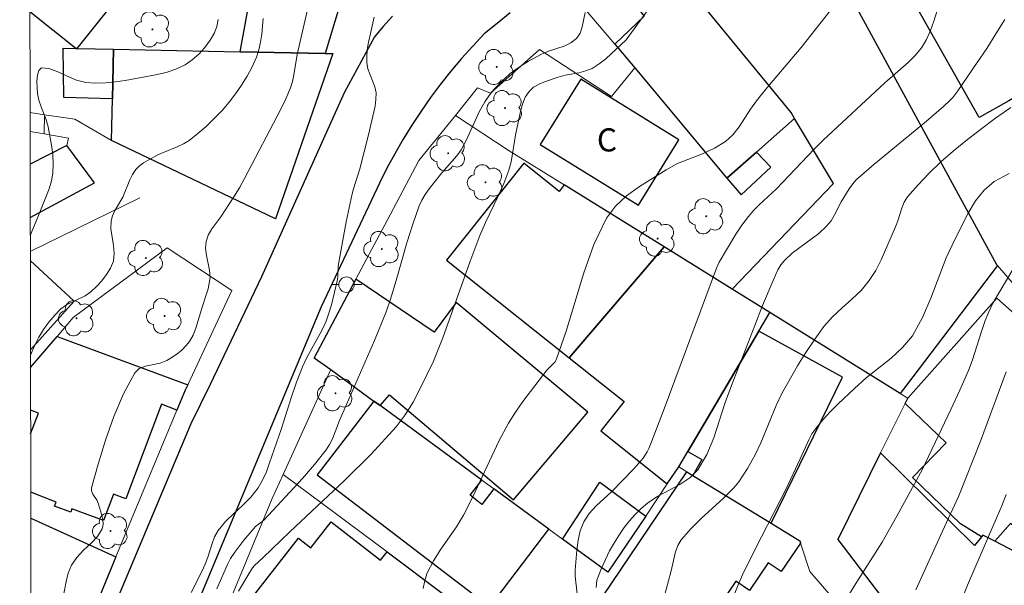
# Model space of a CAD drawing. Units: metres. Extents: x 280234 to 280749, y 1662698 to 1663263.
# Drawn here: x 280250 to 280314, y 1662855 to 1662892 of the extents above; entities that cross this region are included whole.
import ezdxf

# ---------------------------------------------------------------- set-up
doc = ezdxf.new("R2010")
doc.units = ezdxf.units.M
doc.header["$MEASUREMENT"] = 0
for name, color, linetype, lineweight in [('Articulacao', 7, 'Continuous', 18), ('Edificacoes', 7, 'Continuous', 30), ('Malha_Coordenadas', 7, 'Continuous', 15), ('Muro_Grade', 8, 'Continuous', 20), ('Pavimentacao_Asfaltica_Mfio', 10, 'Continuous', 30), ('Poste', 7, 'Continuous', 9), ('Topon_Fundacao_Const_Ruinas', 7, 'Continuous', 9)]:
    doc.layers.add(name, color=color, linetype=linetype, lineweight=lineweight)
for name, color, linetype, lineweight, true_color in [('Arvores_Isoladas', 7, 'Continuous', 18, 0x00ff33), ('Curvas_Intermediarias', 7, 'Continuous', 9, 0x783c14), ('Curvas_Mestras', 7, 'Continuous', 20, 0x783c14)]:
    doc.layers.add(name, color=color, linetype=linetype, lineweight=lineweight, true_color=true_color)
doc.styles.add('Arial', font='arial.ttf', dxfattribs={"height": 1.5})

# ---------------------------------------------------------------- blocks, each defined once
blk = doc.blocks.new('Arvore')
at = {"layer": 'Arvores_Isoladas'}
blk.add_lwpolyline([(-0.718, 0.493, 0.872324), (-0.722, -0.551, 0.862983), (0.284, -0.827, 0.900105), (0.89, 0.029, 0.863155), (0.262, 0.861, 0.882486)], format="xyb", close=True, dxfattribs=at)
blk.add_circle((0, 0), 0.0286, dxfattribs=at)
blk = doc.blocks.new('Poste')
at = {"layer": 'Poste'}
for points in [[(-0.5, 0), (-1, 0)], [(0.5, 0), (1, 0)]]:
    blk.add_lwpolyline(points, dxfattribs=at)
blk.add_lwpolyline([(0, 0.5, 1), (0, -0.5, 1)], format="xyb", close=True, dxfattribs=at)

msp = doc.modelspace()

# ---------------------------------------------------------------- linework, layer by layer
at = {"layer": 'Articulacao', "flags": 128}
msp.add_lwpolyline([(280251.201, 1662703.21), (280250.205, 1663257.484)], dxfattribs=at)
at = {"layer": 'Curvas_Intermediarias', "flags": 128}
for points, elevation in [([(280264.434, 1662854.771), (280265.025, 1662855.801), (280265.345, 1662856.292), (280265.465, 1662856.442), (280266.015, 1662856.942), (280267.766, 1662858.623), (280271.317, 1662861.964), (280273.038, 1662863.675), (280274.668, 1662865.455), (280275.259, 1662866.226), (280275.779, 1662867.056), (280276.239, 1662867.936), (280277.089, 1662869.717), (280277.41, 1662870.457), (280277.71, 1662871.218), (280279.46, 1662876.129), (280280.111, 1662877.86), (280280.481, 1662878.71), (280281.281, 1662880.391), (280281.661, 1662881.241), (280281.991, 1662882.102), (280282.151, 1662882.662), (280282.432, 1662884.383), (280282.762, 1662885.923), (280282.892, 1662886.404), (280283.062, 1662886.844), (280283.312, 1662887.224), (280283.602, 1662887.494), (280283.972, 1662887.694), (280284.382, 1662887.864), (280285.213, 1662888.154), (280285.653, 1662888.274), (280286.553, 1662888.444), (280286.993, 1662888.554), (280287.403, 1662888.724), (280287.864, 1662889.015), (280288.294, 1662889.345), (280289.614, 1662890.575), (280292.235, 1662894.187)], 74), ([(280310.002, 1662893.026), (280309.612, 1662891.796), (280309.392, 1662891.185), (280309.132, 1662890.605), (280308.812, 1662890.065), (280308.412, 1662889.555), (280307.942, 1662889.095), (280306.441, 1662887.774), (280302.429, 1662884.053), (280301.849, 1662883.472), (280299.388, 1662880.891), (280298.258, 1662879.851), (280297.898, 1662879.491), (280297.568, 1662879.111), (280297.147, 1662878.54), (280296.757, 1662877.95), (280295.667, 1662876.129), (280295.487, 1662875.759), (280292.095, 1662866.616), (280291.275, 1662864.475), (280291.095, 1662864.035), (280290.985, 1662863.815), (280290.725, 1662863.414), (280290.425, 1662863.054), (280290.115, 1662862.714), (280288.664, 1662861.234), (280287.664, 1662860.313), (280287.223, 1662859.823), (280286.873, 1662859.283), (280286.643, 1662858.703), (280286.503, 1662858.082), (280286.413, 1662857.432), (280286.313, 1662856.142), (280286.313, 1662855.751), (280286.443, 1662854.601)], 72), ([(280253.01, 1662854.281), (280253.22, 1662855.411), (280253.36, 1662855.952), (280253.57, 1662856.462), (280253.92, 1662856.962), (280254.36, 1662857.432), (280254.831, 1662857.872), (280255.251, 1662858.332), (280255.561, 1662858.823), (280255.631, 1662859.113), (280255.601, 1662859.433), (280255.531, 1662859.773), (280255.321, 1662860.433), (280255.231, 1662860.653), (280254.951, 1662861.074), (280254.861, 1662861.284), (280254.861, 1662861.494), (280255.301, 1662863.014), (280255.781, 1662864.575), (280256.331, 1662866.116), (280256.961, 1662867.586), (280257.682, 1662868.947), (280257.972, 1662869.227), (280258.392, 1662869.387), (280259.342, 1662869.587), (280259.773, 1662869.747), (280260.103, 1662869.947), (280260.433, 1662870.177), (280260.733, 1662870.417), (280261.013, 1662870.697), (280261.243, 1662870.987), (280261.473, 1662871.408), (280261.653, 1662871.858), (280262.083, 1662873.278), (280262.334, 1662874.019), (280262.444, 1662874.399), (280262.524, 1662874.769), (280262.574, 1662875.149), (280262.544, 1662875.619), (280262.344, 1662876.57), (280262.284, 1662877.04), (280262.314, 1662877.48), (280262.464, 1662877.9), (280262.694, 1662878.31), (280263.274, 1662879.091), (280264.124, 1662880.371), (280264.484, 1662880.971), (280264.825, 1662881.582), (280267.175, 1662886.073), (280267.506, 1662886.754), (280267.796, 1662887.454), (280267.926, 1662887.874), (280268.016, 1662888.304), (280268.246, 1662889.625), (280268.896, 1662892.446)], 77), ([(280302.94, 1662892.546), (280300.989, 1662890.085), (280298.808, 1662887.494), (280298.088, 1662886.614), (280297.698, 1662886.073), (280296.957, 1662884.933), (280296.547, 1662884.413), (280296.077, 1662883.973), (280295.367, 1662883.532), (280294.586, 1662883.182), (280292.966, 1662882.542), (280292.215, 1662882.142), (280290.485, 1662881.051), (280289.654, 1662880.441), (280288.924, 1662879.771), (280288.344, 1662879.001), (280287.514, 1662877.29), (280286.863, 1662875.449), (280285.733, 1662871.658), (280285.083, 1662869.807), (280284.993, 1662869.647), (280284.462, 1662869.117), (280282.912, 1662867.086), (280282.422, 1662866.396), (280281.981, 1662865.675), (280281.351, 1662864.505), (280279.66, 1662860.893), (280279.06, 1662859.713), (280278.6, 1662858.953), (280277.57, 1662857.492), (280277.089, 1662856.752), (280276.689, 1662855.972), (280276.529, 1662855.471), (280276.439, 1662854.941)], 73), ([(280250.887, 1662877.88), (280251.389, 1662879.061), (280252.12, 1662880.901), (280252.27, 1662881.412), (280252.36, 1662881.922), (280252.38, 1662882.512), (280252.35, 1662883.122), (280252.27, 1662883.732), (280252.05, 1662884.933), (280251.929, 1662885.373), (280251.599, 1662886.223), (280251.459, 1662886.654), (280251.369, 1662887.084), (280251.339, 1662887.464), (280251.329, 1662887.884), (280251.359, 1662888.284), (280251.449, 1662888.594), (280251.619, 1662888.754), (280252.09, 1662888.724), (280252.64, 1662888.514), (280253.25, 1662888.234), (280253.89, 1662887.964), (280254.5, 1662887.804), (280255.131, 1662887.764), (280255.771, 1662887.784), (280256.411, 1662887.844), (280257.062, 1662887.944), (280259.042, 1662888.294), (280259.723, 1662888.464), (280260.363, 1662888.674), (280260.953, 1662888.955), (280261.413, 1662889.275), (280261.853, 1662889.655), (280262.244, 1662890.085), (280262.594, 1662890.555), (280262.864, 1662891.035), (280263.014, 1662891.446), (280263.094, 1662891.896)], 79), ([(280266.035, 1662891.966), (280265.945, 1662890.935), (280265.865, 1662890.425), (280265.755, 1662889.925), (280265.595, 1662889.445), (280265.315, 1662888.824), (280264.995, 1662888.224), (280264.624, 1662887.634), (280264.234, 1662887.074), (280263.814, 1662886.534), (280263.354, 1662885.983), (280262.854, 1662885.463), (280262.334, 1662884.953), (280261.783, 1662884.483), (280261.213, 1662884.043), (280260.843, 1662883.813), (280260.433, 1662883.622), (280259.593, 1662883.292), (280259.182, 1662883.102), (280258.562, 1662882.772), (280258.262, 1662882.592), (280257.992, 1662882.392), (280257.752, 1662882.152), (280257.532, 1662881.842), (280257.362, 1662881.482), (280256.901, 1662880.351), (280256.371, 1662879.461), (280256.231, 1662879.151), (280256.141, 1662878.831), (280256.131, 1662878.31), (280256.301, 1662877.23), (280256.351, 1662876.7), (280256.291, 1662876.2), (280256.111, 1662875.759), (280255.851, 1662875.339), (280255.541, 1662874.929), (280255.191, 1662874.559), (280254.831, 1662874.209), (280254.47, 1662873.959), (280253.24, 1662873.368), (280252.88, 1662873.108), (280252.48, 1662872.698), (280252.1, 1662872.248), (280251.759, 1662871.768), (280251.449, 1662871.268), (280251.179, 1662870.757), (280250.901, 1662870.101)], 78), ([(280273.238, 1662892.056), (280272.858, 1662890.325), (280272.798, 1662889.915), (280272.758, 1662889.495), (280272.758, 1662889.095), (280272.838, 1662888.694), (280273.288, 1662887.524), (280273.368, 1662887.124), (280273.358, 1662886.704), (280273.298, 1662886.263), (280272.878, 1662884.413), (280272.598, 1662883.302), (280272.308, 1662882.202), (280271.897, 1662880.911), (280271.817, 1662880.581), (280271.427, 1662878.761), (280270.917, 1662875.999), (280270.897, 1662875.809), (280270.887, 1662875.219), (280270.857, 1662875.019), (280270.477, 1662873.368), (280270.307, 1662872.828), (280270.117, 1662872.298), (280269.847, 1662871.698), (280268.876, 1662869.947), (280268.596, 1662869.347), (280268.206, 1662868.346), (280267.856, 1662867.326), (280267.196, 1662865.275), (280266.445, 1662863.104), (280266.235, 1662862.534), (280265.995, 1662861.984), (280265.695, 1662861.474), (280265.225, 1662860.883), (280264.685, 1662860.343), (280264.114, 1662859.823), (280263.574, 1662859.293), (280263.094, 1662858.713), (280262.874, 1662858.312), (280262.704, 1662857.872), (280262.434, 1662856.972), (280262.264, 1662856.532), (280262.043, 1662856.062), (280261.343, 1662854.691)], 76), ([(280287.664, 1662855.021), (280287.724, 1662855.481), (280288.014, 1662856.262), (280288.544, 1662857.392), (280288.854, 1662857.932), (280289.184, 1662858.463), (280289.494, 1662858.903), (280289.844, 1662859.333), (280290.215, 1662859.743), (280290.605, 1662860.133), (280291.015, 1662860.493), (280291.675, 1662860.943), (280293.116, 1662861.694), (280293.766, 1662862.124), (280294.286, 1662862.664), (280294.866, 1662863.645), (280295.317, 1662864.725), (280296.067, 1662867.016), (280296.467, 1662868.136), (280297.978, 1662872.028), (280298.488, 1662873.318), (280299.168, 1662874.949), (280299.478, 1662875.639), (280299.678, 1662875.959), (280299.908, 1662876.25), (280300.419, 1662876.72), (280302.139, 1662878), (280302.65, 1662878.47), (280302.94, 1662878.831), (280303.17, 1662879.221), (280303.6, 1662880.051), (280304.11, 1662880.891), (280304.42, 1662881.312), (280304.6, 1662881.502), (280305.711, 1662882.472), (280309.152, 1662885.293), (280310.273, 1662886.263), (280310.663, 1662886.634), (280310.843, 1662886.834), (280311.173, 1662887.264), (280312.433, 1662889.095), (280313.054, 1662890.015), (280313.654, 1662890.955), (280314.224, 1662891.896)], 71), ([(280314.524, 1662881.892), (280313.534, 1662881.372), (280312.884, 1662880.821), (280312.333, 1662880.121), (280311.853, 1662879.321), (280311.003, 1662877.66), (280310.423, 1662876.41), (280309.432, 1662873.809), (280308.892, 1662872.538), (280308.222, 1662871.358), (280307.591, 1662870.587), (280306.851, 1662869.897), (280305.231, 1662868.617), (280304.46, 1662867.936), (280303.41, 1662866.936), (280302.89, 1662866.426), (280302.399, 1662865.895), (280301.939, 1662865.345), (280301.699, 1662864.985), (280301.489, 1662864.595), (280300.939, 1662863.374), (280299.998, 1662861.374), (280298.408, 1662858.302), (280297.788, 1662857.072), (280297.187, 1662855.831), (280296.907, 1662855.191), (280296.517, 1662854.221)], 69), ([(280304.13, 1662854.591), (280304.54, 1662855.281), (280306.261, 1662857.962), (280307.211, 1662859.643), (280308.882, 1662862.694), (280310.733, 1662866.576), (280311.313, 1662867.836), (280311.873, 1662869.107), (280312.113, 1662869.737), (280312.733, 1662871.698), (280312.964, 1662872.348), (280313.194, 1662872.918), (280313.464, 1662873.478), (280314.814, 1662875.769)], 68), ([(280308.452, 1662854.861), (280310.172, 1662858.673), (280311.233, 1662860.963), (280312.643, 1662864.525), (280314.314, 1662869.007)], 67), ([(280311.493, 1662854.401), (280311.803, 1662855.171), (280313.104, 1662858.182), (280313.744, 1662859.613), (280314.044, 1662860.323), (280314.324, 1662861.054)], 66)]:
    msp.add_lwpolyline(points, dxfattribs=dict(at, elevation=elevation))
at = {"layer": 'Curvas_Mestras', "flags": 128}
for points, elevation in [([(280263.014, 1662854.931), (280263.704, 1662856.512), (280263.914, 1662856.892), (280264.184, 1662857.302), (280264.775, 1662858.082), (280265.415, 1662858.843), (280265.535, 1662858.963), (280265.955, 1662859.293), (280266.085, 1662859.413), (280268.576, 1662862.094), (280269.366, 1662863.004), (280270.127, 1662863.945), (280270.347, 1662864.295), (280270.527, 1662864.675), (280270.997, 1662865.865), (280273.258, 1662871.057), (280274.018, 1662872.908), (280274.308, 1662873.739), (280274.678, 1662874.949), (280275.369, 1662877.4), (280275.749, 1662878.6), (280276.169, 1662879.791), (280276.349, 1662880.171), (280276.569, 1662880.541), (280276.809, 1662880.891), (280277.64, 1662881.942), (280278.62, 1662883.042), (280278.9, 1662883.442), (280279.23, 1662884.043), (280280.091, 1662885.953), (280280.431, 1662886.554), (280280.711, 1662886.954), (280281.021, 1662887.344), (280281.361, 1662887.704), (280281.711, 1662888.054), (280282.081, 1662888.384), (280282.462, 1662888.674), (280282.852, 1662888.935), (280283.272, 1662889.185), (280284.112, 1662889.635), (280284.582, 1662889.845), (280285.583, 1662890.175), (280286.033, 1662890.385), (280286.403, 1662890.665), (280286.623, 1662891.015), (280286.763, 1662891.426), (280286.963, 1662892.346)], 75), ([(280314.634, 1662886.173), (280313.634, 1662885.483), (280312.643, 1662884.763), (280311.693, 1662884.013), (280310.873, 1662883.352), (280310.082, 1662882.652), (280309.322, 1662881.922), (280308.592, 1662881.161), (280307.912, 1662880.371), (280307.691, 1662880.031), (280307.531, 1662879.641), (280307.281, 1662878.831), (280307.131, 1662878.44), (280306.191, 1662876.28), (280305.841, 1662875.589), (280305.421, 1662874.939), (280304.89, 1662874.309), (280304.29, 1662873.729), (280303.65, 1662873.168), (280303.04, 1662872.588), (280302.479, 1662871.968), (280301.879, 1662871.138), (280301.309, 1662870.277), (280300.759, 1662869.407), (280299.748, 1662867.606), (280299.368, 1662866.826), (280298.368, 1662864.405), (280297.998, 1662863.625), (280297.507, 1662862.734), (280297.227, 1662862.304), (280296.937, 1662861.884), (280296.617, 1662861.494), (280295.947, 1662860.803), (280294.506, 1662859.493), (280293.816, 1662858.823), (280293.206, 1662858.112), (280292.986, 1662857.742), (280292.836, 1662857.322), (280292.526, 1662856.012), (280292.065, 1662854.321)], 70)]:
    msp.add_lwpolyline(points, dxfattribs=dict(at, elevation=elevation))
at = {"layer": 'Edificacoes', "flags": 128}
for points in [[(280250.842, 1662902.854), (280250.999, 1662903.05), (280259.142, 1662896.558), (280253.916, 1662890.017), (280253.848, 1662890.019), (280250.861, 1662892.405)], [(280250.885, 1662879.049), (280255.061, 1662881.292), (280253.27, 1662883.722), (280250.879, 1662882.493)], [(280250.9, 1662870.45), (280250.9, 1662870.45), (280253.74, 1662873.598), (280250.89, 1662876.239), (280250.89, 1662876.24)], [(280250.902, 1662869.301), (280252.63, 1662871.318), (280261.123, 1662868.166), (280260.963, 1662867.826), (280260.424, 1662866.535), (280259.422, 1662866.916), (280257.102, 1662860.773), (280256.311, 1662861.074), (280255.661, 1662859.353), (280253.6, 1662860.123), (280253.52, 1662859.903), (280252.47, 1662860.293), (280252.58, 1662860.563), (280250.919, 1662861.194), (280250.917, 1662861.194)], [(280250.91, 1662864.987), (280250.91, 1662864.988), (280251.419, 1662866.336), (280250.907, 1662866.528), (280250.907, 1662866.528)], [(280250.92, 1662859.518), (280256.461, 1662857.002), (280255.101, 1662853.731), (280253.64, 1662854.471), (280251.889, 1662850.639), (280250.939, 1662851.09), (280250.935, 1662851.092)]]:
    msp.add_lwpolyline(points, dxfattribs=at)
for points in [[(280294.123, 1662893.441), (280296.207, 1662894.797), (280295.647, 1662895.687), (280301.339, 1662898.658), (280313.694, 1662875.989), (280313.754, 1662875.919), (280307.441, 1662867.616), (280298.968, 1662872.868), (280296.517, 1662874.389), (280299.567, 1662877.568), (280303.09, 1662881.241), (280300.569, 1662885.473), (280300.339, 1662885.863)], [(280288.694, 1662894.777), (280290.785, 1662892.106), (280288.884, 1662890.285), (280290.195, 1662888.754), (280296.157, 1662881.602), (280298.088, 1662883.292), (280300.569, 1662885.473), (280300.339, 1662885.863), (280294.123, 1662893.441), (280293.436, 1662894.417), (280293.026, 1662894.107), (280290.885, 1662896.998), (280288.354, 1662895.207)], [(280316.056, 1662892.229), (280316.873, 1662890.794), (280317.055, 1662890.475), (280315.224, 1662889.445), (280316.255, 1662887.624), (280314.484, 1662886.624), (280312.573, 1662885.533), (280308.472, 1662892.766), (280313.969, 1662895.894)], [(280270.067, 1662889.695), (280264.544, 1662889.805), (280265.225, 1662893.606), (280270.977, 1662892.696)], [(280256.291, 1662889.97), (280256.231, 1662886.744), (280253.08, 1662886.834), (280253.04, 1662890.035), (280253.848, 1662890.019), (280253.916, 1662890.017)], [(280256.291, 1662889.97), (280264.544, 1662889.805), (280270.067, 1662889.695), (280270.567, 1662889.685), (280266.835, 1662878.961), (280256.181, 1662884.043), (280256.231, 1662886.744)], [(280284.038, 1662883.776), (280290.415, 1662879.831), (280293.045, 1662884.086), (280286.668, 1662888.031)], [(280298.088, 1662883.292), (280296.157, 1662881.602), (280297.087, 1662880.501), (280299.018, 1662882.302)], [(280292.1, 1662877.126), (280285.603, 1662881.151), (280285.263, 1662880.731), (280282.962, 1662882.562), (280277.95, 1662876.26), (280285.922, 1662869.919)], [(280292.1, 1662877.126), (280285.922, 1662869.919), (280289.484, 1662867.086), (280287.974, 1662865.195), (280292.295, 1662861.734), (280293.046, 1662862.844), (280293.636, 1662863.845), (280298.248, 1662871.648), (280298.968, 1662872.868), (280296.517, 1662874.389)], [(280273.628, 1662866.826), (280274.238, 1662867.516), (280282.301, 1662860.703), (280287.123, 1662866.406), (280278.58, 1662873.518), (280277.149, 1662871.588), (280272.057, 1662875.039), (280269.346, 1662869.937), (280270.417, 1662869.167), (280273.228, 1662867.116)], [(280316.715, 1662859.123), (280315.815, 1662858.102), (280314.604, 1662859.173), (280313.574, 1662858.012), (280312.804, 1662858.402), (280312.724, 1662858.305), (280311.353, 1662859.153), (280308.232, 1662862.164), (280310.413, 1662864.415), (280307.752, 1662866.966), (280307.922, 1662867.316), (280313.724, 1662873.809), (280321.077, 1662867.266), (280319.206, 1662865.155), (280320.817, 1662863.725)], [(280293.636, 1662863.845), (280294.536, 1662863.314), (280293.946, 1662862.294), (280299.048, 1662859.183), (280303.69, 1662868.667), (280298.248, 1662871.648)], [(280273.628, 1662866.826), (280273.228, 1662867.116), (280269.536, 1662862.324), (280280.771, 1662853.751), (280284.592, 1662858.803), (280281.011, 1662861.424), (280280.231, 1662860.413), (280279.48, 1662861.004), (280280.251, 1662861.984)], [(280315.084, 1662853.431), (280316.685, 1662856.402), (280313.574, 1662858.012), (280312.804, 1662858.402), (280312.724, 1662858.305), (280312.263, 1662857.742), (280306.161, 1662863.755), (280303.37, 1662858.122), (280308.36, 1662851.583), (280311.783, 1662853.541)], [(280300.949, 1662857.892), (280299.698, 1662856.042), (280298.858, 1662856.612), (280297.648, 1662854.821), (280296.747, 1662855.431), (280295.897, 1662854.161), (280296.167, 1662853.981), (280293.846, 1662850.539), (280288.094, 1662854.411), (280293.566, 1662862.524), (280293.946, 1662862.294), (280299.048, 1662859.183), (280300.899, 1662858.052)], [(280290.895, 1662859.653), (280288.434, 1662856.002), (280285.483, 1662858.152), (280287.914, 1662861.854)], [(280274.088, 1662857.322), (280277.84, 1662854.521), (280273.178, 1662848.529), (280273.588, 1662848.218), (280272.808, 1662847.208), (280272.388, 1662847.528), (280269.957, 1662844.397), (280262.954, 1662849.839), (280264.344, 1662851.63), (280263.624, 1662852.19), (280268.316, 1662858.222), (280269.126, 1662857.592), (280270.447, 1662859.283), (280273.658, 1662856.782)]]:
    msp.add_lwpolyline(points, close=True, dxfattribs=at)
at = {"layer": 'Malha_Coordenadas', "flags": 128}
msp.add_lwpolyline([(280250.205, 1663257.484), (280731.908, 1663258.339), (280732.88, 1662704.065), (280251.201, 1662703.21), (280250.205, 1663257.484)], close=True, dxfattribs=at)
at = {"layer": 'Muro_Grade', "flags": 128}
for points in [[(280301.339, 1662898.658), (280313.694, 1662875.989), (280313.754, 1662875.919)], [(280288.694, 1662894.777), (280286.633, 1662892.926), (280288.884, 1662890.285), (280290.195, 1662888.754)], [(280290.195, 1662888.754), (280288.674, 1662886.904), (280283.992, 1662889.955), (280280.801, 1662887.104), (280279.961, 1662887.454), (280278.52, 1662885.673)], [(280297.087, 1662880.501), (280296.157, 1662881.602), (280290.195, 1662888.754)], [(280251.819, 1662885.713), (280250.873, 1662885.855), (280250.873, 1662885.855)], [(280251.789, 1662884.473), (280251.819, 1662885.713)], [(280251.819, 1662885.713), (280253.78, 1662885.423), (280256.181, 1662884.043)], [(280274.273, 1662879.214), (280276.139, 1662882.732), (280278.52, 1662885.673)], [(280278.52, 1662885.673), (280282.021, 1662883.372), (280285.603, 1662881.151), (280292.1, 1662877.126)], [(280250.875, 1662884.634), (280250.879, 1662884.633), (280251.789, 1662884.473)], [(280251.789, 1662884.473), (280253.37, 1662884.193), (280253.27, 1662883.722)], [(280256.181, 1662884.043), (280266.835, 1662878.961)], [(280253.27, 1662883.722), (280250.879, 1662882.493)], [(280258.012, 1662880.321), (280250.889, 1662876.84), (280250.889, 1662876.84)], [(280270.417, 1662869.167), (280269.346, 1662869.937), (280272.057, 1662875.039), (280274.273, 1662879.214)], [(280250.902, 1662869.301), (280252.63, 1662871.318), (280253.67, 1662872.538), (280259.793, 1662877.07)], [(280259.793, 1662877.07), (280263.994, 1662874.299), (280261.123, 1662868.166), (280260.963, 1662867.826), (280260.424, 1662866.535), (280256.461, 1662857.002)], [(280292.1, 1662877.126), (280296.517, 1662874.389)], [(280313.754, 1662875.919), (280316.345, 1662872.928)], [(280296.517, 1662874.389), (280298.968, 1662872.868)], [(280298.968, 1662872.868), (280298.248, 1662871.648), (280293.636, 1662863.845), (280293.046, 1662862.844)], [(280307.441, 1662867.616), (280298.968, 1662872.868)], [(280270.417, 1662869.167), (280267.326, 1662862.354)], [(280288.434, 1662856.002), (280285.483, 1662858.152), (280284.592, 1662858.803), (280281.011, 1662861.424), (280280.251, 1662861.984), (280273.628, 1662866.826), (280273.228, 1662867.116), (280270.417, 1662869.167)], [(280306.161, 1662863.755), (280307.752, 1662866.966), (280307.922, 1662867.316), (280307.441, 1662867.616)], [(280303.37, 1662858.122), (280306.161, 1662863.755)], [(280293.046, 1662862.844), (280292.295, 1662861.734)], [(280293.046, 1662862.844), (280293.566, 1662862.524), (280293.946, 1662862.294), (280299.048, 1662859.183), (280300.899, 1662858.052)], [(280267.326, 1662862.354), (280266.615, 1662860.783), (280260.913, 1662847.028), (280262.524, 1662846.458), (280270.117, 1662843.597), (280270.517, 1662843.447)], [(280278.17, 1662854.271), (280277.84, 1662854.521), (280274.088, 1662857.322), (280267.326, 1662862.354)], [(280292.295, 1662861.734), (280290.895, 1662859.653), (280288.434, 1662856.002)], [(280300.899, 1662858.052), (280300.949, 1662857.892), (280301.569, 1662856.052), (280304.96, 1662852.12)], [(280308.36, 1662851.583), (280303.37, 1662858.122)], [(280256.461, 1662857.002), (280255.101, 1662853.731), (280253.26, 1662849.669)]]:
    msp.add_lwpolyline(points, dxfattribs=at)
at = {"layer": 'Pavimentacao_Asfaltica_Mfio', "flags": 128}
for points in [[(280282.091, 1662892.326), (280281.241, 1662891.646), (280280.401, 1662890.955), (280279.66, 1662890.165), (280278.93, 1662889.365), (280278.23, 1662888.544), (280277.56, 1662887.694), (280276.909, 1662886.824), (280276.289, 1662885.943), (280275.689, 1662885.043), (280275.119, 1662884.123), (280274.578, 1662883.182), (280274.068, 1662882.232), (280273.588, 1662881.262), (280269.797, 1662873.228), (280267.105, 1662866.806), (280259.703, 1662849.069), (280256.241, 1662841.066), (280252.28, 1662832.342), (280250.974, 1662829.629)], [(280274.428, 1662892.106), (280273.828, 1662891.446), (280273.258, 1662890.765), (280271.297, 1662887.144), (280265.915, 1662875.179), (280262.584, 1662868.186), (280261.323, 1662865.645), (280255.071, 1662850.749), (280250.952, 1662841.573)]]:
    msp.add_lwpolyline(points, dxfattribs=at)

# ---------------------------------------------------------------- block references
at = {"layer": 'Arvores_Isoladas'}
for p in [(280258.832, 1662891.255), (280281.211, 1662888.814), (280281.751, 1662886.143), (280278.05, 1662883.212), (280280.471, 1662881.322), (280294.826, 1662879.121), (280291.665, 1662877.67), (280273.738, 1662876.99), (280258.412, 1662876.41), (280253.9, 1662872.498), (280259.623, 1662872.648), (280270.727, 1662867.626), (280256.111, 1662858.683)]:
    msp.add_blockref('Arvore', p, dxfattribs=at)
at = {"layer": 'Poste'}
msp.add_blockref('Poste', (280271.447, 1662874.679), dxfattribs=at)

# ---------------------------------------------------------------- texts
at = {"layer": 'Topon_Fundacao_Const_Ruinas', "style": 'Arial'}
msp.add_text('C', height=1.5, dxfattribs=at).set_placement((280287.72, 1662883.328))

doc.saveas('drawing.dxf')
